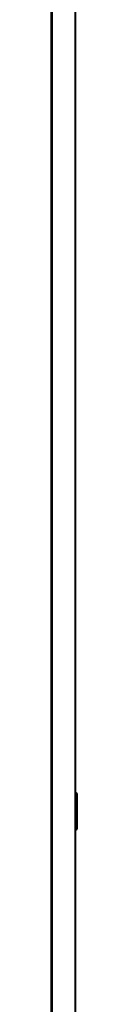
# Model space of a CAD drawing. Units: millimetres. Extents: x -1892 to 7737, y 40 to 1451.
# Drawn here: x 1137 to 1140, y 635 to 759 of the extents above; entities that cross this region are included whole.
import ezdxf

# ---------------------------------------------------------------- set-up
doc = ezdxf.new("R2010")
doc.units = ezdxf.units.MM
doc.header["$LTSCALE"] = 5
doc.layers.add('Visible (ISO)', color=7, linetype='Continuous', lineweight=35)
doc.layers.add('Visible Narrow (ISO)', color=7, linetype='Continuous', lineweight=25)

msp = doc.modelspace()

# ---------------------------------------------------------------- linework, layer by layer
at = {"layer": 'Visible (ISO)'}
for p, q in [((1139.6615, 434.4919), (1139.6615, 884.4919)), ((1139.7705, 661.8011), (1139.6615, 661.8719)), ((1139.8615, 657.3505), (1139.8615, 661.6334)), ((1139.7705, 657.1828), (1139.6615, 657.1119))]:
    msp.add_line(p, q, dxfattribs=at)
for centre, start, end in [((1139.6615, 661.6334), 0, 56.976132), ((1139.6615, 657.3505), 303.023868, 0)]:
    msp.add_arc(centre, 0.2, start, end, dxfattribs=at)
at = {"layer": 'Visible Narrow (ISO)'}
for p, q in [((1136.5528, 884.4919), (1136.5528, 434.4919)), ((1136.7449, 434.4919), (1136.7449, 884.4919)), ((1139.5535, 884.4919), (1139.5535, 434.4919)), ((1139.7705, 657.1828), (1139.7705, 661.8011))]:
    msp.add_line(p, q, dxfattribs=at)

doc.saveas('drawing.dxf')
